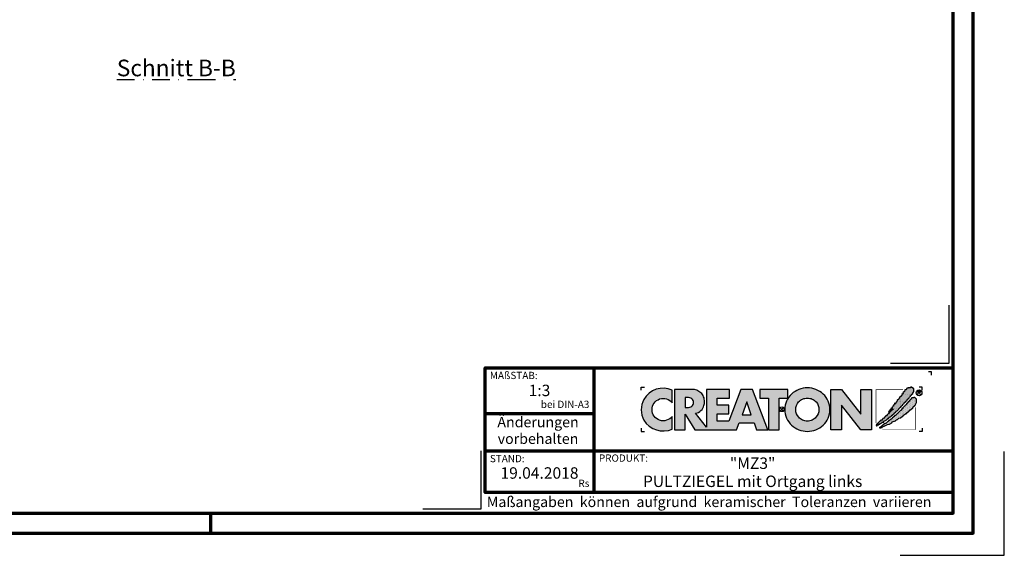
# Model space of a CAD drawing. Units: millimetres. Extents: x -439 to 1238, y -16 to 875.
# Drawn here: x 528 to 1238, y -16 to 371 of the extents above; entities that cross this region are included whole.
import ezdxf
from ezdxf.enums import TextEntityAlignment as Align

# ---------------------------------------------------------------- set-up
doc = ezdxf.new("R2010")
doc.units = ezdxf.units.MM
doc.linetypes.add('STRICHPUNKT', pattern=[25.4, 12.7, -6.35, 0, -6.35])
for name, color, linetype in [('CREATON-Schnitt', 170, 'STRICHPUNKT'), ('CREATON_Logo', 7, 'Continuous'), ('CREATON_Logo Füllung blau', 140, 'Continuous'), ('CREATON_Logo Füllung rot', 10, 'Continuous'), ('CREATON_Logo Rahmen', 7, 'Continuous')]:
    doc.layers.add(name, color=color, linetype=linetype)
doc.layers.add('CREATON_PAPIER', color=4, linetype='Continuous', lineweight=70)
doc.layers.add('CREATON_PAPIER-Dateiname', color=251, linetype='Continuous', lineweight=70)
doc.layers.add('hilfslinie', color=6, linetype='Continuous', plot=False)
doc.styles.add('ARIAL', font='arial.ttf')

# ---------------------------------------------------------------- blocks, each defined once
blk = doc.blocks.new('CREATON_DIN-A3')
blk.add_lwpolyline([(13.00000000000002, 292), (13, 5), (415, 5), (415, 292)], close=True)
at = {"layer": 'CREATON_PAPIER', "color": 2}
blk.add_line((230, 5), (230, 0), dxfattribs=at)
blk.add_lwpolyline([(0, 0), (420, 0), (420, 297), (1.819345455539301e-14, 297)], close=True, dxfattribs=at)
blk = doc.blocks.new('CREATON-Logo_2018')
at = {"layer": 'CREATON_Logo'}
h = blk.add_hatch(color=0, dxfattribs=at)
edge = h.paths.add_edge_path()
edge.add_arc((-19.03381303713055, -0.1422566458807739), 3.517114010984641, 64.75109654654334, 150.9192176259693)
edge.add_arc((-18.80416596706478, -0.0902616954335782), 3.695877597762478, 153.3547675937694, 206.6452324062306)
edge.add_arc((-18.99017691118955, 0.1894012891933357), 3.670212628211883, 211.8568549262029, 293.3825944773917)
edge.add_line((-17.53358302610885, -3.179395972476097), (-17.53358302610857, -1.141277952765445))
edge.add_arc((-19.01991315977772, 0.0637498043735103), 1.913444318951631, 253.6057498640581, 320.96692426607683, ccw=False)
edge.add_arc((-18.94916867106325, -0.05873691894526001), 1.818792045451014, 109.6230177351527, 250.3769822648474, ccw=False)
edge.add_arc((-19.00545675309679, -0.1186199318542005), 1.857733909644026, 37.59947478727548, 107.3669915752948, ccw=False)
edge.add_line((-17.53358302610917, 1.014853936766007), (-17.53358302610885, 3.038843931009919))
h = blk.add_hatch(color=0, dxfattribs=at)
h.dxf.hatch_style = 1
edge = h.paths.add_edge_path()
edge.add_line((-2.223489111805474, -3.308273004515601), (-4.682209273227727, 3.191778915876562))
edge.add_line((-4.682209273227727, 3.191778915876562), (-6.54023785586935, 3.191778915876562))
edge.add_line((-6.54023785586935, 3.191778915876562), (-8.487459456891457, -1.879515518685788))
edge.add_line((-8.487459456891457, -1.879515518685788), (-10.37113890252328, -1.879515518685788))
edge.add_line((-10.37113890252328, -1.879515518685788), (-10.37113890252328, -0.7561991363935148))
edge.add_line((-10.37113890252328, -0.7561991363935148), (-8.477052610560975, -0.7561991363935148))
edge.add_line((-8.477052610560975, -0.7561991363935148), (-8.477052610560975, 0.6704535502501914))
edge.add_line((-8.477052610560975, 0.6704535502501914), (-10.37113890252328, 0.6704535502501914))
edge.add_line((-10.37113890252328, 0.6704535502501914), (-10.37113890252328, 1.762109640722675))
edge.add_line((-10.37113890252328, 1.762109640722675), (-8.365251866289455, 1.762109640722675))
edge.add_line((-8.365251866289455, 1.762109640722675), (-8.365251866289455, 3.191778915876562))
edge.add_line((-8.365251866289455, 3.191778915876562), (-12.07431144937328, 3.191778915876562))
edge.add_line((-12.07431144937328, 3.191778915876562), (-12.07431144937328, -2.883186695830001))
edge.add_line((-12.07431144937328, -2.883186695830001), (-13.80122487167128, -0.6369084285652589))
edge.add_arc((-14.04862906429293, 0.9743309561559222), 1.630123059588895, 278.7295293886252, 346.9779205637213)
edge.add_arc((-14.62902711380675, 1.210969854539449), 2.251128387760352, 344.437631394649, 360.6862218687588)
edge.add_arc((-14.92921436942427, 1.182389157932507), 2.551758716829551, 1.24719519645554, 18.74510130029237)
edge.add_arc((-13.92984998078457, 1.531640558987813), 1.493198778456596, 18.37780891703691, 48.51033615775043)
edge.add_arc((-14.44546666183174, 0.8321689372520891), 2.360005432313919, 50.38379370187873, 88.95109776855713)
edge.add_line((-14.4022649335443, 3.191778915876562), (-17.17012287596603, 3.191778915876562))
edge.add_line((-17.17012287596603, 3.191778915876562), (-17.17012287596603, -3.308273004515601))
edge.add_line((-17.17012287596603, -3.308273004515601), (-15.49976356868976, -3.308273004515601))
edge.add_line((-15.49976356868976, -3.308273004515601), (-15.49976356868976, -0.7811802078868011))
edge.add_line((-15.49976356868976, -0.7811802078868011), (-13.92454815979706, -3.308273004515601))
edge.add_line((-13.92454815979706, -3.308273004515601), (-7.231086077078832, -3.308273004515601))
edge.add_line((-7.231086077078832, -3.308273004515601), (-6.822041535985814, -2.173007207282036))
edge.add_line((-6.822041535985814, -2.173007207282036), (-4.431415543663778, -2.173007207282036))
edge.add_line((-4.431415543663778, -2.173007207282036), (-4.029559380218664, -3.308273004515601))
edge.add_line((-4.029559380218664, -3.308273004515601), (-2.223489111805474, -3.308273004515601))
edge = h.paths.add_edge_path(flags=16)
edge.add_arc((-15.08901751251575, 1.644707145993284), 1.365743932420399, 268.9330143210604, 284.6982968886385)
edge.add_arc((-14.91746710162222, 1.125749768422876), 0.8209571881353831, 282.3064194040332, 308.1819604688485)
edge.add_arc((-14.97329340648529, 1.091198427617394), 0.8308730210727469, 312.6854949716733, 407.2255188989375)
edge.add_arc((-14.93213185360789, 1.021510502623576), 0.8575854576883944, 52.41309505535241, 77.22420357901457)
edge.add_arc((-15.08447734898825, 0.574796642134427), 1.327862881168024, 75.07535670621775, 91.29337379529242)
edge.add_line((-15.11444949030499, 1.902321218904565), (-15.49976356868976, 1.902321218904565))
edge.add_line((-15.49976356868976, 1.902321218904565), (-15.49976356868976, 0.2792000228156484))
edge.add_line((-15.49976356868976, 0.2792000228156484), (-15.11444949030499, 0.2792000228156484))
h.paths.add_polyline_path([(-6.354339428540875, -0.8749426873217159), (-4.890898449928198, -0.8749426873217159), (-5.616132469090402, 1.173883364981795)], flags=16)
h = blk.add_hatch(color=0, dxfattribs=at)
h.dxf.hatch_style = 1
h.paths.add_polyline_path([(-3.529110440382624, 1.765367480251858), (-2.106837376603547, 1.765367480251858), (-2.106837376603547, -3.308273004515601), (-0.4158015845233329, -3.308273004515601), (-0.4158015845233329, 1.765367480251858), (0.9838027894780055, 1.765367480251858), (0.9838027894780836, 3.191778915876562), (-3.529110440382624, 3.191778915876562)])
h = blk.add_hatch(color=0, dxfattribs=at)
h.dxf.hatch_style = 1
edge = h.paths.add_edge_path()
edge.add_arc((4.094461703950339, -0.2727645025406256), 3.704235788514484, 89.9240035026262, 132.962871857151)
edge.add_arc((3.776547409447335, -0.007628452374325523), 3.293953818684828, 132.0591767028998, 180.811250943404)
edge.add_arc((3.98811671735373, -0.02643506792435102), 3.505303436412614, 180.4549138019041, 226.3806773609797)
edge.add_arc((4.112516884518953, 0.2599359134897665), 3.799958638827107, 228.0017604597311, 269.8018456634117)
edge.add_arc((4.088828077774879, 0.2461806239888746), 3.78619531379505, 270.159604192989, 312.1330631723265)
edge.add_arc((4.221700656713077, -0.02876259310351603), 3.494218570105771, 313.5418998704105, 359.5818092845441)
edge.add_arc((4.383696161706325, -0.02442328745923805), 3.332263626118003, 359.4868702665198, 407.6427020871765)
edge.add_arc((4.104288217010206, -0.2727645025406256), 3.704235788514484, 47.03712814284904, 90.07599649737378)
edge = h.paths.add_edge_path(flags=16)
edge.add_arc((4.110931321548582, -0.07733861733079728), 1.871131056446845, 66.11623905771881, 90.35386881265919, ccw=False)
edge.add_arc((4.042267539963117, -0.163228246267211), 1.977664957004487, 42.572384595546225, 65.3047566076084, ccw=False)
edge.add_arc((4.126284091178896, -0.04032143253421905), 1.832953480122212, -0.43589310372868795, 41.51976726184961, ccw=False)
edge.add_arc((3.906966766301043, 0.04735889474088562), 2.054732429318175, 319.6409346302836, 357.16505507021077, ccw=False)
edge.add_arc((4.076394679373924, -0.07199385459967655), 1.848433535453149, 295.37483956299855, 319.05909787154326, ccw=False)
edge.add_arc((4.110931321548582, -0.03119335514077548), 1.871131056446845, 269.6461311873408, 293.8837609422812, ccw=False)
edge.add_arc((4.087818599411962, -0.03119335514077548), 1.871131056446845, 246.11623905771881, 270.3538688126592, ccw=False)
edge.add_arc((4.190821859025876, 0.04992972263366013), 1.987958174849459, 222.11497453436, 244.3481201758008, ccw=False)
edge.add_arc((4.200939090917879, -0.0005498176872055227), 1.962109122374819, 181.5687681660111, 220.8232828526124, ccw=False)
edge.add_arc((4.072465829781649, -0.04032143253421905), 1.832953480122212, 138.4802327381504, 180.4358931037287, ccw=False)
edge.add_arc((4.156482380997428, -0.163228246267211), 1.977664957004487, 114.6952433923916, 137.4276154044538, ccw=False)
edge.add_arc((4.087818599411962, -0.07733861733079728), 1.871131056446845, 89.64613118734081, 113.88376094228121, ccw=False)
blk.add_hatch(color=0, dxfattribs=at).paths.add_polyline_path([(9.555831094184867, -3.308273004515601), (7.851803346255309, -3.308273004515601), (7.851803346255309, 3.191778915876562), (9.571780046830572, 3.191778915876562), (12.66898947098935, -0.7892491008560212), (12.66898947098935, 3.191778915876562), (14.35705908980754, 3.191778915876562), (14.35705908980754, -3.308273004515601), (12.67422914906766, -3.308273004515601), (9.555831094184867, 0.6786824996357597)])
h = blk.add_hatch(dxfattribs=at)
h.set_pattern_fill('DOTS', color=256, scale=2.385094429025925, angle=90)
h.set_pattern_definition([(90, (-8.234136220908134, -10.02642171035409), (-0.1490684018141203, 0.07453420090706019), [0, -0.1490684018141203])])
h.paths.add_polyline_path([(15.12150925884573, -2.521616615355927), (15.15488512893361, -2.643935078310743), (15.25501036664474, -2.632815286637448), (15.27726015585258, -2.543856198702424), (15.34401070975223, -2.566096536598006), (15.37738657983986, -2.510496823682682), (15.52201258224281, -2.510496823682682), (15.52201258224281, -2.410417944074569), (15.70001326845757, -2.410417944074569), (15.70001326845757, -2.265859897773519), (15.82238948165261, -2.265859897773519), (16.15614106487422, -2.043462555210634), (16.34526783196874, -2.043462555210634), (16.34526783196874, -1.910024300582786), (16.70127039067404, -1.720986333039614), (16.92377184158033, -1.55418870339206), (17.02389707929171, -1.55418870339206), (17.31314908409762, -1.220592689547824), (17.39102453260096, -1.220592689547824), (17.4800248757084, -1.1316336016128), (17.55790032421179, -1.120513809939591), (17.60240108890331, -1.009315138658191), (17.73590219670236, -0.9425963886189548), (17.76927688051413, -0.820277171115019), (17.94727875300472, -0.753558421075776), (18.00290441230039, -0.753558421075776), (18.00290441230039, -0.63123995812101), (18.20315488772295, -0.4533217822510407), (18.25878054701845, -0.3532429026428074), (18.35890578472983, -0.3532429026428074), (18.35890578472983, -0.242044231361457), (18.45903220871691, -0.242044231361457), (18.9930354536371, 0.3250681621696545), (19.09316069134832, 0.3139483704963668), (19.13766145603984, 0.4029074584314758), (19.14878635064399, 0.4918665463664569), (19.40466367163791, 0.736503472275662), (19.40466367163791, 0.8143427685374478), (19.52703869855717, 0.9477810231652954), (19.59378925245653, 0.9255414398188053), (19.60491414706047, 1.081219277793186), (19.68279078183987, 1.081219277793186), (19.8607914680546, 1.2257773240942), (19.8496665734507, 1.292496828682862), (19.927542021954, 1.292496828682862), (19.96091670576578, 1.3814559166178), (20.04991823514911, 1.392575708291095), (20.06104312975305, 1.53713375459211), (20.1500434728605, 1.53713375459211), (20.16116836746448, 1.603853259180515), (20.35029513455891, 1.80401026384789), (20.42817058306229, 1.826250601743436), (20.45042037227013, 1.959688856371248), (20.60617126927702, 2.104246902672299), (20.60617126927702, 2.215445573953866), (20.68404671778053, 2.215445573953866), (20.79529803637153, 2.259924740646647), (20.79529803637153, 2.348883828581717), (21.00667459267405, 2.526802004451643), (21.00667459267405, 2.693599634099155), (21.10679983038527, 2.682479842425949), (21.10679983038527, 2.782558722034183), (21.16242548968098, 2.782558722034183), (21.16242548968098, 3.29407215719909), (20.7841731417676, 3.527589291435175), (20.60617126927702, 3.527589291435175), (20.60617126927702, 3.460870541395896), (20.39479471297462, 3.460870541395896), (20.35029513455891, 3.460870541395896), (20.2724196860554, 3.460870541395896), (20.2724196860554, 3.383031245134117), (20.10554270816877, 3.383031245134117), (20.10554270816877, 3.316311740545541), (19.99429257585365, 3.316311740545541), (19.99429257585365, 3.216233615486566), (19.90529223274617, 3.138394319224951), (19.80516580875897, 3.138394319224951), (19.68279078183987, 3.004956064596894), (19.70504057104771, 2.927116768335279), (19.38241269615418, 2.626880129510583), (19.42691346084579, 2.549041587798059), (19.23778669375131, 2.360003620254965), (19.22666179914737, 2.271044532319849), (19.15991124524793, 2.237685157300359), (19.17103732612768, 2.148726069365332), (18.82615966202627, 1.859609976763136), (18.85953434583805, 1.77065088882807), (18.78165889733454, 1.737291513808533), (18.78165889733454, 1.648332425873467), (18.50353178713275, 1.403695499964177), (18.48128199792491, 1.303616620356029), (18.38115676021353, 1.24801690744074), (18.40340654942144, 1.114578652812885), (18.28103033622633, 1.092339069466395), (18.25878054701845, 0.9700206065118353), (18.19202999311905, 0.9144216481455958), (18.08077986080373, 0.9589008148385476), (18.10302965001161, 0.8143427685374478), (17.96952854221276, 0.7142638889292146), (17.96952854221276, 0.6475443843405957), (17.91390288291709, 0.6364245926675567), (17.88052819910531, 0.4918665463664569), (17.76927688051413, 0.5252259213859931), (17.7581519859102, 0.3695480834117761), (17.66915164280296, 0.3250681621696545), (17.65802674819898, 0.2583494121303334), (17.49115095658816, 0.08043123626039961), (17.52452564039997, 0.002592694547755237), (17.3242739787016, -0.1642056896489335), (17.33539887330545, -0.2309244396881622), (17.09064763319112, -0.4310821989045861), (17.16852308169467, -0.4422019905777956), (17.31314908409762, -0.3310033192964807), (17.35764984878918, -0.242044231361457), (17.44665019189646, -0.1753254813221288), (17.56902640509153, -0.1308455600800995), (17.61352598350725, -0.1197257684068473), (17.62465087811119, 0.04707186124074259), (17.80374479860662, 0.08267390496562133), (17.82532332610086, -0.0296461006684039), (17.64690185359509, -0.1419661063024291), (17.1796479762986, -0.5756402452056433), (17.1796479762986, -0.6757191248139618), (17.07952273858722, -0.6645993331407096), (16.83477149847305, -0.931475842396412), (16.85702128768089, -1.020434930331443), (16.73464507448586, -1.064914851573522), (16.6901454960701, -1.042674513677897), (16.27851727806917, -1.498588990476729), (16.16726595947816, -1.476349407130239), (16.16726595947816, -1.587548078411838), (16.06714072176677, -1.598667870085047), (16.06714072176677, -1.720986333039614), (15.96701548405539, -1.720986333039614), (15.86688906006836, -1.821065212647762), (15.77788871696088, -1.821065212647762), (15.78901361156482, -1.921144092256031), (15.70001326845757, -1.932263883929276), (15.41076126365167, -2.232500522753813), (15.42188615825557, -2.310339064466258), (15.32176092054435, -2.321458856139496), (15.13263415344988, -2.499377032009643), (15.15488512893361, -2.610575703291)])
h = blk.add_hatch(dxfattribs=at)
h.set_pattern_fill('DOTS', color=256, scale=4.443037974683544, angle=90)
h.set_pattern_definition([(90, (-8.234136220908134, -10.02642171035409), (-0.2776898734177215, 0.1388449367088608), [0, -0.2776898734177215])])
h.paths.add_polyline_path([(15.71405333790953, -2.859004244929177), (15.70292844330563, -3.025801874576724), (15.88093031579621, -2.981322707883773), (15.92542989421192, -2.936843541190991), (16.05893100201094, -2.925723749517711), (16.14793134511842, -2.814525078236183), (16.50393390382373, -2.636606902366249), (16.84881156792509, -2.514288439411696), (16.9155621218245, -2.414209559803377), (17.2715646805298, -2.369730393110596), (17.64981702844314, -2.147333050547718), (17.70544268773865, -2.002775004246618), (18.19494516796715, -1.869335995069515), (18.37294704045773, -1.680298782075591), (18.53982283206856, -1.635818860833591), (18.74007449376697, -1.424542064493049), (19.0070755230891, -1.391181934924179), (19.3519531871905, -1.079826258975568), (19.48545429498952, -1.057585921079986), (19.51882897880129, -0.9352674581253835), (19.81920706448698, -0.7128701155624624), (19.91933230219821, -0.7239899072357572), (20.09733298841288, -0.5127131108952154), (20.18633451779623, -0.5127131108952154), (20.219709201608, -0.3903946479406057), (20.28645975550761, -0.3903946479406057), (20.55346197110547, -0.1123975924624103), (20.66471210342075, -0.1123975924624103), (20.66471210342075, -0.01231871285433339), (20.98733997831432, 0.2323182130550778), (21.05408934593791, 0.3657564676829326), (21.35446743162352, 0.6771128981806287), (21.58809377713375, 1.066307870391133), (21.58809377713375, 1.644540810144453), (21.32109156153593, 1.900297527727152), (21.14309087532117, 1.900297527727152), (21.09859011062943, 1.83357877768788), (20.85383887051526, 1.855818361034129), (20.65358720881685, 1.611181435124959), (20.46446044172233, 1.388784092562081), (20.47558652260217, 1.310944796300302), (20.31983443931934, 1.221985708365357), (20.10845906929272, 0.9884685741293184), (19.88595643211058, 0.6882326898539093), (19.68570595668793, 0.5214343056572277), (19.55220484888896, 0.3991158427024191), (19.41870374108995, 0.2211984213818328), (19.41870374108995, 0.1433591251200044), (19.29632752789504, 0.1322393334468019), (19.10720194707621, -0.1235173841356909), (19.07382607698855, -0.1902368887241819), (19.01820160396889, -0.201356680397434), (18.63994806977986, -0.5571922775881601), (18.58432359676008, -0.7017503238892102), (18.45082248896124, -0.7795896201510386), (18.41744661887344, -0.7573500368045911), (18.39519682966557, -0.8574289164126965), (18.21719614345084, -1.00198696271396), (18.10594482485987, -1.013106754386999), (18.01694448175243, -1.11318563399531), (18.01694448175243, -1.202144721930341), (17.95019392785298, -1.202144721930341), (17.7610671607583, -1.368942351577767), (17.63869213383925, -1.457901439512791), (17.62756723923527, -1.557980319120904), (17.5608166853357, -1.591339694140603), (17.47181515595257, -1.580219902467358), (17.29381446973788, -1.73589774044166), (17.10468770264332, -1.891576332965296), (17.03793714874375, -1.980534666351072), (16.97118778112016, -1.958295083004582), (16.65968480083062, -2.280771305175572), (16.57068445772313, -2.258531721829111), (16.31480832300506, -2.436449143149868), (16.22580679362176, -2.458689481045449), (16.09230687209857, -2.647726694039501), (16.01443023731937, -2.647726694039501), (15.81417976189681, -2.859004244929177), (15.71405333790953, -2.847884453255925), (15.72517823251351, -2.981322707883773)])
at = {"layer": 'CREATON_Logo Füllung blau'}
blk.add_hatch(color=256, dxfattribs=at).paths.add_polyline_path([(15.12150925884573, -2.521616615355927), (15.15488512893361, -2.643935078310736), (15.25501036664474, -2.632815286637448), (15.27726015585258, -2.543856198702424), (15.34401070975223, -2.566096536598006), (15.37738657983986, -2.510496823682682), (15.52201258224281, -2.510496823682682), (15.52201258224281, -2.410417944074569), (15.70001326845757, -2.410417944074569), (15.70001326845757, -2.265859897773519), (15.82238948165261, -2.265859897773519), (16.15614106487422, -2.043462555210634), (16.34526783196874, -2.043462555210634), (16.34526783196874, -1.910024300582786), (16.70127039067404, -1.720986333039614), (16.92377184158033, -1.55418870339206), (17.02389707929171, -1.55418870339206), (17.31314908409762, -1.220592689547824), (17.39102453260096, -1.220592689547824), (17.4800248757084, -1.1316336016128), (17.55790032421179, -1.120513809939591), (17.60240108890331, -1.009315138658191), (17.73590219670236, -0.9425963886189548), (17.76927688051413, -0.820277171115019), (17.94727875300472, -0.753558421075776), (18.00290441230039, -0.753558421075776), (18.00290441230039, -0.63123995812101), (18.20315488772295, -0.4533217822510407), (18.25878054701845, -0.3532429026428074), (18.35890578472983, -0.3532429026428074), (18.35890578472983, -0.242044231361457), (18.45903220871691, -0.242044231361457), (18.9930354536371, 0.3250681621696545), (19.09316069134832, 0.3139483704963668), (19.13766145603984, 0.4029074584314758), (19.14878635064399, 0.4918665463664569), (19.40466367163791, 0.736503472275662), (19.40466367163791, 0.8143427685374478), (19.52703869855717, 0.9477810231652954), (19.59378925245653, 0.9255414398188053), (19.60491414706047, 1.081219277793186), (19.68279078183987, 1.081219277793186), (19.8607914680546, 1.2257773240942), (19.8496665734507, 1.292496828682862), (19.927542021954, 1.292496828682862), (19.96091670576578, 1.3814559166178), (20.04991823514911, 1.392575708291095), (20.06104312975305, 1.53713375459211), (20.1500434728605, 1.53713375459211), (20.16116836746448, 1.603853259180515), (20.35029513455891, 1.80401026384789), (20.42817058306229, 1.826250601743436), (20.45042037227013, 1.959688856371248), (20.60617126927702, 2.104246902672299), (20.60617126927702, 2.215445573953866), (20.68404671778053, 2.215445573953866), (20.79529803637153, 2.259924740646647), (20.79529803637153, 2.348883828581713), (21.00667459267405, 2.526802004451643), (21.00667459267405, 2.693599634099155), (21.10679983038527, 2.682479842425949), (21.10679983038527, 2.782558722034183), (21.16242548968098, 2.782558722034183), (21.16242548968098, 3.29407215719909), (20.7841731417676, 3.527589291435175), (20.60617126927702, 3.527589291435175), (20.60617126927702, 3.460870541395896), (20.39479471297462, 3.460870541395896), (20.35029513455891, 3.460870541395896), (20.2724196860554, 3.460870541395896), (20.2724196860554, 3.383031245134117), (20.10554270816877, 3.383031245134117), (20.10554270816877, 3.316311740545541), (19.99429257585365, 3.316311740545541), (19.99429257585365, 3.216233615486566), (19.90529223274617, 3.138394319224951), (19.80516580875897, 3.138394319224951), (19.68279078183987, 3.004956064596894), (19.70504057104771, 2.927116768335279), (19.38241269615418, 2.626880129510583), (19.42691346084579, 2.549041587798059), (19.23778669375131, 2.360003620254962), (19.22666179914737, 2.271044532319849), (19.15991124524793, 2.237685157300359), (19.17103732612768, 2.148726069365332), (18.82615966202627, 1.859609976763136), (18.85953434583805, 1.77065088882807), (18.78165889733454, 1.737291513808533), (18.78165889733454, 1.648332425873467), (18.50353178713275, 1.403695499964177), (18.48128199792491, 1.303616620356029), (18.38115676021353, 1.24801690744074), (18.40340654942144, 1.114578652812885), (18.28103033622633, 1.092339069466395), (18.25878054701845, 0.9700206065118353), (18.19202999311905, 0.9144216481455958), (18.08077986080373, 0.9589008148385476), (18.10302965001161, 0.8143427685374478), (17.96952854221276, 0.7142638889292146), (17.96952854221276, 0.6475443843405957), (17.91390288291709, 0.6364245926675567), (17.88052819910531, 0.4918665463664569), (17.76927688051413, 0.5252259213859931), (17.7581519859102, 0.3695480834117761), (17.66915164280296, 0.3250681621696545), (17.65802674819898, 0.2583494121303334), (17.49115095658816, 0.08043123626039961), (17.52452564039997, 0.002592694547755237), (17.3242739787016, -0.1642056896489335), (17.33539887330545, -0.2309244396881622), (17.09064763319112, -0.4310821989045861), (17.16852308169467, -0.4422019905777956), (17.31314908409762, -0.3310033192964807), (17.35764984878918, -0.242044231361457), (17.44665019189646, -0.1753254813221288), (17.56902640509153, -0.1308455600800995), (17.61352598350725, -0.1197257684068473), (17.62465087811119, 0.04707186124074259), (17.80374479860662, 0.08267390496562133), (17.82532332610086, -0.0296461006684039), (17.64690185359509, -0.1419661063024291), (17.1796479762986, -0.5756402452056433), (17.1796479762986, -0.6757191248139618), (17.07952273858722, -0.6645993331407096), (16.83477149847305, -0.931475842396412), (16.85702128768089, -1.020434930331443), (16.73464507448586, -1.064914851573522), (16.6901454960701, -1.042674513677897), (16.27851727806917, -1.498588990476729), (16.16726595947816, -1.476349407130239), (16.16726595947816, -1.587548078411838), (16.06714072176677, -1.598667870085047), (16.06714072176677, -1.720986333039614), (15.96701548405539, -1.720986333039614), (15.86688906006836, -1.821065212647762), (15.77788871696088, -1.821065212647762), (15.78901361156482, -1.921144092256031), (15.70001326845757, -1.932263883929276), (15.41076126365167, -2.232500522753813), (15.42188615825557, -2.310339064466258), (15.32176092054435, -2.32145885613951), (15.13263415344988, -2.499377032009643), (15.15488512893361, -2.610575703290993)])
at = {"layer": 'CREATON_Logo Füllung rot'}
blk.add_hatch(color=256, dxfattribs=at).paths.add_polyline_path([(15.71405333790953, -2.859004244929177), (15.70292844330563, -3.025801874576724), (15.88093031579621, -2.98132270788378), (15.92542989421192, -2.936843541190991), (16.05893100201094, -2.925723749517711), (16.14793134511842, -2.814525078236183), (16.50393390382373, -2.636606902366249), (16.84881156792509, -2.514288439411696), (16.9155621218245, -2.414209559803377), (17.2715646805298, -2.369730393110596), (17.64981702844314, -2.147333050547718), (17.70544268773865, -2.002775004246618), (18.19494516796715, -1.869335995069515), (18.37294704045773, -1.680298782075591), (18.53982283206856, -1.635818860833591), (18.74007449376697, -1.424542064493049), (19.0070755230891, -1.391181934924179), (19.3519531871905, -1.079826258975568), (19.48545429498952, -1.057585921079986), (19.51882897880129, -0.9352674581253835), (19.81920706448698, -0.7128701155624624), (19.91933230219821, -0.7239899072357572), (20.09733298841288, -0.5127131108952154), (20.18633451779623, -0.5127131108952154), (20.219709201608, -0.3903946479406057), (20.28645975550761, -0.3903946479406057), (20.55346197110547, -0.1123975924624103), (20.66471210342075, -0.1123975924624103), (20.66471210342075, -0.01231871285433339), (20.98733997831432, 0.2323182130550778), (21.05408934593791, 0.3657564676829326), (21.35446743162352, 0.6771128981806287), (21.58809377713375, 1.066307870391133), (21.58809377713375, 1.644540810144453), (21.32109156153593, 1.900297527727152), (21.14309087532117, 1.900297527727152), (21.09859011062943, 1.83357877768788), (20.85383887051526, 1.855818361034129), (20.65358720881685, 1.611181435124959), (20.46446044172233, 1.388784092562081), (20.47558652260217, 1.310944796300302), (20.31983443931934, 1.221985708365357), (20.10845906929272, 0.9884685741293184), (19.88595643211058, 0.6882326898539093), (19.68570595668793, 0.5214343056572277), (19.55220484888896, 0.3991158427024191), (19.41870374108995, 0.2211984213818328), (19.41870374108995, 0.1433591251200044), (19.29632752789504, 0.1322393334468019), (19.10720194707621, -0.1235173841356909), (19.07382607698855, -0.1902368887241819), (19.01820160396889, -0.201356680397434), (18.63994806977986, -0.5571922775881601), (18.58432359676008, -0.7017503238892102), (18.45082248896124, -0.7795896201510386), (18.41744661887344, -0.7573500368045911), (18.39519682966557, -0.8574289164126965), (18.21719614345084, -1.00198696271396), (18.10594482485987, -1.013106754386999), (18.01694448175243, -1.11318563399531), (18.01694448175243, -1.202144721930341), (17.95019392785298, -1.202144721930341), (17.7610671607583, -1.368942351577767), (17.63869213383925, -1.457901439512791), (17.62756723923527, -1.557980319120904), (17.5608166853357, -1.591339694140603), (17.47181515595257, -1.580219902467358), (17.29381446973788, -1.73589774044166), (17.10468770264332, -1.89157633296531), (17.03793714874375, -1.980534666351072), (16.97118778112016, -1.958295083004582), (16.65968480083062, -2.280771305175565), (16.57068445772313, -2.258531721829111), (16.31480832300506, -2.436449143149868), (16.22580679362176, -2.458689481045449), (16.09230687209857, -2.647726694039501), (16.01443023731937, -2.647726694039501), (15.81417976189681, -2.859004244929177), (15.71405333790953, -2.847884453255925), (15.72517823251351, -2.98132270788378)])
at = {"layer": 'CREATON_Logo', "color": 3, "const_width": 0.1}
for points in [[(19.41297684912567, 3.130246672404401), (15.11398012806856, 3.130246672404401), (15.11398012806856, -2.186952476514615)], [(21.46996131362039, 0.3014485388941255), (21.46996131362039, -3.24480457094901), (16.10298970604427, -3.24480457094901)]]:
    blk.add_lwpolyline(points, dxfattribs=at)
at = {"layer": 'CREATON_Logo'}
for points in [[(15.12150925884573, -2.521616615355927), (15.15488512893361, -2.643935078310743), (15.25501036664474, -2.632815286637448), (15.27726015585258, -2.543856198702424), (15.34401070975223, -2.566096536598006), (15.37738657983986, -2.510496823682682), (15.52201258224281, -2.510496823682682), (15.52201258224281, -2.410417944074569), (15.70001326845757, -2.410417944074569), (15.70001326845757, -2.265859897773519), (15.82238948165261, -2.265859897773519), (16.15614106487422, -2.043462555210634), (16.34526783196874, -2.043462555210634), (16.34526783196874, -1.910024300582786), (16.70127039067404, -1.720986333039614), (16.92377184158033, -1.55418870339206), (17.02389707929171, -1.55418870339206), (17.31314908409762, -1.220592689547824), (17.39102453260096, -1.220592689547824), (17.4800248757084, -1.1316336016128), (17.55790032421179, -1.120513809939591), (17.60240108890331, -1.009315138658191), (17.73590219670236, -0.9425963886189548), (17.76927688051413, -0.820277171115019), (17.94727875300472, -0.753558421075776), (18.00290441230039, -0.753558421075776), (18.00290441230039, -0.63123995812101), (18.20315488772295, -0.4533217822510407), (18.25878054701845, -0.3532429026428074), (18.35890578472983, -0.3532429026428074), (18.35890578472983, -0.242044231361457), (18.45903220871691, -0.242044231361457), (18.9930354536371, 0.3250681621696545), (19.09316069134832, 0.3139483704963668), (19.13766145603984, 0.4029074584314758), (19.14878635064399, 0.4918665463664569), (19.40466367163791, 0.736503472275662), (19.40466367163791, 0.8143427685374478), (19.52703869855717, 0.9477810231652954), (19.59378925245653, 0.9255414398188053), (19.60491414706047, 1.081219277793186), (19.68279078183987, 1.081219277793186), (19.8607914680546, 1.2257773240942), (19.8496665734507, 1.292496828682862), (19.927542021954, 1.292496828682862), (19.96091670576578, 1.3814559166178), (20.04991823514911, 1.392575708291095), (20.06104312975305, 1.53713375459211), (20.1500434728605, 1.53713375459211), (20.16116836746448, 1.603853259180515), (20.35029513455891, 1.80401026384789), (20.42817058306229, 1.826250601743436), (20.45042037227013, 1.959688856371248), (20.60617126927702, 2.104246902672299), (20.60617126927702, 2.215445573953866), (20.68404671778053, 2.215445573953866), (20.79529803637153, 2.259924740646647), (20.79529803637153, 2.348883828581717), (21.00667459267405, 2.526802004451643), (21.00667459267405, 2.693599634099155), (21.10679983038527, 2.682479842425949), (21.10679983038527, 2.782558722034183), (21.16242548968098, 2.782558722034183), (21.16242548968098, 3.29407215719909), (20.7841731417676, 3.527589291435175), (20.60617126927702, 3.527589291435175), (20.60617126927702, 3.460870541395896), (20.39479471297462, 3.460870541395896), (20.35029513455891, 3.460870541395896), (20.2724196860554, 3.460870541395896), (20.2724196860554, 3.383031245134117), (20.10554270816877, 3.383031245134117), (20.10554270816877, 3.316311740545541), (19.99429257585365, 3.316311740545541), (19.99429257585365, 3.216233615486566), (19.90529223274617, 3.138394319224951), (19.80516580875897, 3.138394319224951), (19.68279078183987, 3.004956064596894), (19.70504057104771, 2.927116768335279), (19.38241269615418, 2.626880129510583), (19.42691346084579, 2.549041587798059), (19.23778669375131, 2.360003620254965), (19.22666179914737, 2.271044532319849), (19.15991124524793, 2.237685157300359), (19.17103732612768, 2.148726069365332), (18.82615966202627, 1.859609976763136), (18.85953434583805, 1.77065088882807), (18.78165889733454, 1.737291513808533), (18.78165889733454, 1.648332425873467), (18.50353178713275, 1.403695499964177), (18.48128199792491, 1.303616620356029), (18.38115676021353, 1.24801690744074), (18.40340654942144, 1.114578652812885), (18.28103033622633, 1.092339069466395), (18.25878054701845, 0.9700206065118353), (18.19202999311905, 0.9144216481455958), (18.08077986080373, 0.9589008148385476), (18.10302965001161, 0.8143427685374478), (17.96952854221276, 0.7142638889292146), (17.96952854221276, 0.6475443843405957), (17.91390288291709, 0.6364245926675567), (17.88052819910531, 0.4918665463664569), (17.76927688051413, 0.5252259213859931), (17.7581519859102, 0.3695480834117761), (17.66915164280296, 0.3250681621696545), (17.65802674819898, 0.2583494121303334), (17.49115095658816, 0.08043123626039961), (17.52452564039997, 0.002592694547755237), (17.3242739787016, -0.1642056896489335), (17.33539887330545, -0.2309244396881622), (17.09064763319112, -0.4310821989045861), (17.16852308169467, -0.4422019905777956), (17.31314908409762, -0.3310033192964807), (17.35764984878918, -0.242044231361457), (17.44665019189646, -0.1753254813221288), (17.56902640509153, -0.1308455600800995), (17.61352598350725, -0.1197257684068473), (17.62465087811119, 0.04707186124074259), (17.80374479860662, 0.08267390496562133), (17.82532332610086, -0.0296461006684039), (17.64690185359509, -0.1419661063024291), (17.1796479762986, -0.5756402452056433), (17.1796479762986, -0.6757191248139618), (17.07952273858722, -0.6645993331407096), (16.83477149847305, -0.931475842396412), (16.85702128768089, -1.020434930331443), (16.73464507448586, -1.064914851573522), (16.6901454960701, -1.042674513677897), (16.27851727806917, -1.498588990476729), (16.16726595947816, -1.476349407130239), (16.16726595947816, -1.587548078411838), (16.06714072176677, -1.598667870085047), (16.06714072176677, -1.720986333039614), (15.96701548405539, -1.720986333039614), (15.86688906006836, -1.821065212647762), (15.77788871696088, -1.821065212647762), (15.78901361156482, -1.921144092256031), (15.70001326845757, -1.932263883929276), (15.41076126365167, -2.232500522753813), (15.42188615825557, -2.310339064466258), (15.32176092054435, -2.321458856139496), (15.13263415344988, -2.499377032009643), (15.15488512893361, -2.610575703291)], [(15.71405333790953, -2.859004244929177), (15.70292844330563, -3.025801874576724), (15.88093031579621, -2.981322707883773), (15.92542989421192, -2.936843541190991), (16.05893100201094, -2.925723749517711), (16.14793134511842, -2.814525078236183), (16.50393390382373, -2.636606902366249), (16.84881156792509, -2.514288439411696), (16.9155621218245, -2.414209559803377), (17.2715646805298, -2.369730393110596), (17.64981702844314, -2.147333050547718), (17.70544268773865, -2.002775004246618), (18.19494516796715, -1.869335995069515), (18.37294704045773, -1.680298782075591), (18.53982283206856, -1.635818860833591), (18.74007449376697, -1.424542064493049), (19.0070755230891, -1.391181934924179), (19.3519531871905, -1.079826258975568), (19.48545429498952, -1.057585921079986), (19.51882897880129, -0.9352674581253835), (19.81920706448698, -0.7128701155624624), (19.91933230219821, -0.7239899072357572), (20.09733298841288, -0.5127131108952154), (20.18633451779623, -0.5127131108952154), (20.219709201608, -0.3903946479406057), (20.28645975550761, -0.3903946479406057), (20.55346197110547, -0.1123975924624103), (20.66471210342075, -0.1123975924624103), (20.66471210342075, -0.01231871285433339), (20.98733997831432, 0.2323182130550778), (21.05408934593791, 0.3657564676829326), (21.35446743162352, 0.6771128981806287), (21.58809377713375, 1.066307870391133), (21.58809377713375, 1.644540810144453), (21.32109156153593, 1.900297527727152), (21.14309087532117, 1.900297527727152), (21.09859011062943, 1.83357877768788), (20.85383887051526, 1.855818361034129), (20.65358720881685, 1.611181435124959), (20.46446044172233, 1.388784092562081), (20.47558652260217, 1.310944796300302), (20.31983443931934, 1.221985708365357), (20.10845906929272, 0.9884685741293184), (19.88595643211058, 0.6882326898539093), (19.68570595668793, 0.5214343056572277), (19.55220484888896, 0.3991158427024191), (19.41870374108995, 0.2211984213818328), (19.41870374108995, 0.1433591251200044), (19.29632752789504, 0.1322393334468019), (19.10720194707621, -0.1235173841356909), (19.07382607698855, -0.1902368887241819), (19.01820160396889, -0.201356680397434), (18.63994806977986, -0.5571922775881601), (18.58432359676008, -0.7017503238892102), (18.45082248896124, -0.7795896201510386), (18.41744661887344, -0.7573500368045911), (18.39519682966557, -0.8574289164126965), (18.21719614345084, -1.00198696271396), (18.10594482485987, -1.013106754386999), (18.01694448175243, -1.11318563399531), (18.01694448175243, -1.202144721930341), (17.95019392785298, -1.202144721930341), (17.7610671607583, -1.368942351577767), (17.63869213383925, -1.457901439512791), (17.62756723923527, -1.557980319120904), (17.5608166853357, -1.591339694140603), (17.47181515595257, -1.580219902467358), (17.29381446973788, -1.73589774044166), (17.10468770264332, -1.891576332965296), (17.03793714874375, -1.980534666351072), (16.97118778112016, -1.958295083004582), (16.65968480083062, -2.280771305175572), (16.57068445772313, -2.258531721829111), (16.31480832300506, -2.436449143149868), (16.22580679362176, -2.458689481045449), (16.09230687209857, -2.647726694039501), (16.01443023731937, -2.647726694039501), (15.81417976189681, -2.859004244929177), (15.71405333790953, -2.847884453255925), (15.72517823251351, -2.981322707883773)]]:
    blk.add_lwpolyline(points, close=True, dxfattribs=at)
at = {"layer": 'CREATON_Logo', "color": 1}
blk.add_lwpolyline([(21.83982613789334, 2.392818210015041), (21.83982613789334, 2.887295999747853), (22.09893747230058, 2.887295999747853, -0.4390240729005881), (22.18580297934639, 2.800380522041846), (22.18580297934639, 2.781868173224294), (22.18580297934639, 2.763355824406742, -0.4124848459096685), (22.09893747230058, 2.676440346700734), (21.83982613789334, 2.676440346700734), (22.00116155504426, 2.676440346700734), (22.17733977576916, 2.38200916367206)], format="xyb", dxfattribs=at)
blk.add_circle((21.99332742449717, 2.642513427428821), 0.4648779367813562, dxfattribs=at)
at = {"layer": 'CREATON_Logo Füllung blau'}
blk.add_lwpolyline([(15.12150925884573, -2.521616615355927), (15.15488512893361, -2.643935078310736), (15.25501036664474, -2.632815286637448), (15.27726015585258, -2.543856198702424), (15.34401070975223, -2.566096536598006), (15.37738657983986, -2.510496823682682), (15.52201258224281, -2.510496823682682), (15.52201258224281, -2.410417944074569), (15.70001326845757, -2.410417944074569), (15.70001326845757, -2.265859897773519), (15.82238948165261, -2.265859897773519), (16.15614106487422, -2.043462555210634), (16.34526783196874, -2.043462555210634), (16.34526783196874, -1.910024300582786), (16.70127039067404, -1.720986333039614), (16.92377184158033, -1.55418870339206), (17.02389707929171, -1.55418870339206), (17.31314908409762, -1.220592689547824), (17.39102453260096, -1.220592689547824), (17.4800248757084, -1.1316336016128), (17.55790032421179, -1.120513809939591), (17.60240108890331, -1.009315138658191), (17.73590219670236, -0.9425963886189548), (17.76927688051413, -0.820277171115019), (17.94727875300472, -0.753558421075776), (18.00290441230039, -0.753558421075776), (18.00290441230039, -0.63123995812101), (18.20315488772295, -0.4533217822510407), (18.25878054701845, -0.3532429026428074), (18.35890578472983, -0.3532429026428074), (18.35890578472983, -0.242044231361457), (18.45903220871691, -0.242044231361457), (18.9930354536371, 0.3250681621696545), (19.09316069134832, 0.3139483704963668), (19.13766145603984, 0.4029074584314758), (19.14878635064399, 0.4918665463664569), (19.40466367163791, 0.736503472275662), (19.40466367163791, 0.8143427685374478), (19.52703869855717, 0.9477810231652954), (19.59378925245653, 0.9255414398188053), (19.60491414706047, 1.081219277793186), (19.68279078183987, 1.081219277793186), (19.8607914680546, 1.2257773240942), (19.8496665734507, 1.292496828682862), (19.927542021954, 1.292496828682862), (19.96091670576578, 1.3814559166178), (20.04991823514911, 1.392575708291095), (20.06104312975305, 1.53713375459211), (20.1500434728605, 1.53713375459211), (20.16116836746448, 1.603853259180515), (20.35029513455891, 1.80401026384789), (20.42817058306229, 1.826250601743436), (20.45042037227013, 1.959688856371248), (20.60617126927702, 2.104246902672299), (20.60617126927702, 2.215445573953866), (20.68404671778053, 2.215445573953866), (20.79529803637153, 2.259924740646647), (20.79529803637153, 2.348883828581713), (21.00667459267405, 2.526802004451643), (21.00667459267405, 2.693599634099155), (21.10679983038527, 2.682479842425949), (21.10679983038527, 2.782558722034183), (21.16242548968098, 2.782558722034183), (21.16242548968098, 3.29407215719909), (20.7841731417676, 3.527589291435175), (20.60617126927702, 3.527589291435175), (20.60617126927702, 3.460870541395896), (20.39479471297462, 3.460870541395896), (20.35029513455891, 3.460870541395896), (20.2724196860554, 3.460870541395896), (20.2724196860554, 3.383031245134117), (20.10554270816877, 3.383031245134117), (20.10554270816877, 3.316311740545541), (19.99429257585365, 3.316311740545541), (19.99429257585365, 3.216233615486566), (19.90529223274617, 3.138394319224951), (19.80516580875897, 3.138394319224951), (19.68279078183987, 3.004956064596894), (19.70504057104771, 2.927116768335279), (19.38241269615418, 2.626880129510583), (19.42691346084579, 2.549041587798059), (19.23778669375131, 2.360003620254962), (19.22666179914737, 2.271044532319849), (19.15991124524793, 2.237685157300359), (19.17103732612768, 2.148726069365332), (18.82615966202627, 1.859609976763136), (18.85953434583805, 1.77065088882807), (18.78165889733454, 1.737291513808533), (18.78165889733454, 1.648332425873467), (18.50353178713275, 1.403695499964177), (18.48128199792491, 1.303616620356029), (18.38115676021353, 1.24801690744074), (18.40340654942144, 1.114578652812885), (18.28103033622633, 1.092339069466395), (18.25878054701845, 0.9700206065118353), (18.19202999311905, 0.9144216481455958), (18.08077986080373, 0.9589008148385476), (18.10302965001161, 0.8143427685374478), (17.96952854221276, 0.7142638889292146), (17.96952854221276, 0.6475443843405957), (17.91390288291709, 0.6364245926675567), (17.88052819910531, 0.4918665463664569), (17.76927688051413, 0.5252259213859931), (17.7581519859102, 0.3695480834117761), (17.66915164280296, 0.3250681621696545), (17.65802674819898, 0.2583494121303334), (17.49115095658816, 0.08043123626039961), (17.52452564039997, 0.002592694547755237), (17.3242739787016, -0.1642056896489335), (17.33539887330545, -0.2309244396881622), (17.09064763319112, -0.4310821989045861), (17.16852308169467, -0.4422019905777956), (17.31314908409762, -0.3310033192964807), (17.35764984878918, -0.242044231361457), (17.44665019189646, -0.1753254813221288), (17.56902640509153, -0.1308455600800995), (17.61352598350725, -0.1197257684068473), (17.62465087811119, 0.04707186124074259), (17.80374479860662, 0.08267390496562133), (17.82532332610086, -0.0296461006684039), (17.64690185359509, -0.1419661063024291), (17.1796479762986, -0.5756402452056433), (17.1796479762986, -0.6757191248139618), (17.07952273858722, -0.6645993331407096), (16.83477149847305, -0.931475842396412), (16.85702128768089, -1.020434930331443), (16.73464507448586, -1.064914851573522), (16.6901454960701, -1.042674513677897), (16.27851727806917, -1.498588990476729), (16.16726595947816, -1.476349407130239), (16.16726595947816, -1.587548078411838), (16.06714072176677, -1.598667870085047), (16.06714072176677, -1.720986333039614), (15.96701548405539, -1.720986333039614), (15.86688906006836, -1.821065212647762), (15.77788871696088, -1.821065212647762), (15.78901361156482, -1.921144092256031), (15.70001326845757, -1.932263883929276), (15.41076126365167, -2.232500522753813), (15.42188615825557, -2.310339064466258), (15.32176092054435, -2.32145885613951), (15.13263415344988, -2.499377032009643), (15.15488512893361, -2.610575703290993)], close=True, dxfattribs=at)
at = {"layer": 'CREATON_Logo Füllung rot'}
blk.add_lwpolyline([(15.71405333790953, -2.859004244929177), (15.70292844330563, -3.025801874576724), (15.88093031579621, -2.98132270788378), (15.92542989421192, -2.936843541190991), (16.05893100201094, -2.925723749517711), (16.14793134511842, -2.814525078236183), (16.50393390382373, -2.636606902366249), (16.84881156792509, -2.514288439411696), (16.9155621218245, -2.414209559803377), (17.2715646805298, -2.369730393110596), (17.64981702844314, -2.147333050547718), (17.70544268773865, -2.002775004246618), (18.19494516796715, -1.869335995069515), (18.37294704045773, -1.680298782075591), (18.53982283206856, -1.635818860833591), (18.74007449376697, -1.424542064493049), (19.0070755230891, -1.391181934924179), (19.3519531871905, -1.079826258975568), (19.48545429498952, -1.057585921079986), (19.51882897880129, -0.9352674581253835), (19.81920706448698, -0.7128701155624624), (19.91933230219821, -0.7239899072357572), (20.09733298841288, -0.5127131108952154), (20.18633451779623, -0.5127131108952154), (20.219709201608, -0.3903946479406057), (20.28645975550761, -0.3903946479406057), (20.55346197110547, -0.1123975924624103), (20.66471210342075, -0.1123975924624103), (20.66471210342075, -0.01231871285433339), (20.98733997831432, 0.2323182130550778), (21.05408934593791, 0.3657564676829326), (21.35446743162352, 0.6771128981806287), (21.58809377713375, 1.066307870391133), (21.58809377713375, 1.644540810144453), (21.32109156153593, 1.900297527727152), (21.14309087532117, 1.900297527727152), (21.09859011062943, 1.83357877768788), (20.85383887051526, 1.855818361034129), (20.65358720881685, 1.611181435124959), (20.46446044172233, 1.388784092562081), (20.47558652260217, 1.310944796300302), (20.31983443931934, 1.221985708365357), (20.10845906929272, 0.9884685741293184), (19.88595643211058, 0.6882326898539093), (19.68570595668793, 0.5214343056572277), (19.55220484888896, 0.3991158427024191), (19.41870374108995, 0.2211984213818328), (19.41870374108995, 0.1433591251200044), (19.29632752789504, 0.1322393334468019), (19.10720194707621, -0.1235173841356909), (19.07382607698855, -0.1902368887241819), (19.01820160396889, -0.201356680397434), (18.63994806977986, -0.5571922775881601), (18.58432359676008, -0.7017503238892102), (18.45082248896124, -0.7795896201510386), (18.41744661887344, -0.7573500368045911), (18.39519682966557, -0.8574289164126965), (18.21719614345084, -1.00198696271396), (18.10594482485987, -1.013106754386999), (18.01694448175243, -1.11318563399531), (18.01694448175243, -1.202144721930341), (17.95019392785298, -1.202144721930341), (17.7610671607583, -1.368942351577767), (17.63869213383925, -1.457901439512791), (17.62756723923527, -1.557980319120904), (17.5608166853357, -1.591339694140603), (17.47181515595257, -1.580219902467358), (17.29381446973788, -1.73589774044166), (17.10468770264332, -1.89157633296531), (17.03793714874375, -1.980534666351072), (16.97118778112016, -1.958295083004582), (16.65968480083062, -2.280771305175565), (16.57068445772313, -2.258531721829111), (16.31480832300506, -2.436449143149868), (16.22580679362176, -2.458689481045449), (16.09230687209857, -2.647726694039501), (16.01443023731937, -2.647726694039501), (15.81417976189681, -2.859004244929177), (15.71405333790953, -2.847884453255925), (15.72517823251351, -2.98132270788378)], close=True, dxfattribs=at)
at = {"layer": 'Defpoints', "color": 250}
for p, q in [((-0.3535533905932731, -0.3535533905932722), (0.3535533905932731, 0.353553390593274)), ((0.3535533905932731, -0.3535533905932722), (-0.3535533905932766, 0.353553390593274))]:
    blk.add_line(p, q, dxfattribs=at)
for points in [[(24, 5.488738984446575), (24, 5.988738984446575), (23.5, 5.988738984446575)], [(-22.5, 3.039999999999996), (-22.5, 3.539999999999996), (-22, 3.539999999999996)], [(22.5, 3.039999999999996), (22.5, 3.539999999999996), (22, 3.539999999999996)], [(-22.5, -3.040000000000002), (-22.5, -3.540000000000002), (-22, -3.540000000000002)], [(22.5, -3.040000000000002), (22.5, -3.540000000000002), (22, -3.540000000000002)]]:
    blk.add_lwpolyline(points, dxfattribs=at)
at = {"layer": 'Defpoints'}
for points in [[(-17.53358302610885, 3.038843931009919, 0.3947581114941083), (-22.10754311154332, 1.567209468411908, 0.2368068065650653), (-22.10754311154332, -1.747732859279064, 0.3715278738443624), (-17.53358302610885, -3.179395972476097), (-17.53358302610857, -1.141277952765445, -0.3026853243049042), (-19.55997360436152, -1.771898276802243, -0.7051216201046192), (-19.55997360436152, 1.654424438911723, -0.3141839008887988), (-17.53358302610917, 1.014853936766007)], [(-2.223489111805474, -3.308273004515601), (-4.682209273227727, 3.191778915876562), (-6.54023785586935, 3.191778915876562), (-8.487459456891457, -1.879515518685788), (-10.37113890252328, -1.879515518685788), (-10.37113890252328, -0.7561991363935148), (-8.477052610560975, -0.7561991363935148), (-8.477052610560975, 0.6704535502501914), (-10.37113890252328, 0.6704535502501914), (-10.37113890252328, 1.762109640722675), (-8.365251866289455, 1.762109640722675), (-8.365251866289455, 3.191778915876562), (-12.07431144937328, 3.191778915876562), (-12.07431144937328, -2.883186695830001), (-13.80122487167128, -0.6369084285652589, 0.3069161908707302), (-12.46042738133062, 0.6070210003431997, 0.07101687944289271), (-12.37806018008806, 1.237930594246945, 0.07649771568741788), (-12.51280703719443, 2.002418519395524, 0.1322408242244296), (-12.94062829878385, 2.650158800164026, 0.1698883177926527), (-14.4022649335443, 3.191778915876562), (-17.17012287596603, 3.191778915876562), (-17.17012287596603, -3.308273004515601), (-15.49976356868976, -3.308273004515601), (-15.49976356868976, -0.7811802078868011), (-13.92454815979706, -3.308273004515601), (-7.231086077078832, -3.308273004515601), (-6.822041535985814, -2.173007207282036), (-4.431415543663778, -2.173007207282036), (-4.029559380218664, -3.308273004515601)], [(4.099374960480272, 3.431468027528429, 0.1900316460616852), (1.569935024823724, 2.437978536422947, 0.2159887719994602), (0.4829237667000825, -0.05426598623578638, 0.2031149961930605), (1.569935024823724, -2.564061810224881, 0.1844369339427177), (4.099374960480272, -3.540000000000002, 0.1852192624154292), (6.62881489613682, -2.561619567753975, 0.2036336515727786), (7.715826154260462, -0.05426598623578638, 0.2132673291868322), (6.62881489613682, 2.437978536422947, 0.1900316460616852)], [(-15.11444949030499, 0.2792000228156484, 0.06889772944303924), (-14.74248840733353, 0.323656780486826, 0.1133855381651336), (-14.40998343591264, 0.4804350903090766, 0.4376170386698213), (-14.40903553856296, 1.70108615141113, 0.1086838067133226), (-14.74248836979785, 1.857864594074681, 0.07088280635714829), (-15.11444949030499, 1.902321218904565), (-15.49976356868976, 1.902321218904565), (-15.49976356868976, 0.2792000228156484)], [(4.099374960480272, 1.793756751943239, -0.1061526593408052), (4.868519444325944, 1.633565139935098, -0.09951525565854484), (5.498665979400265, 1.174703840114081, -0.1851389382121736), (5.959184527567679, -0.05426598623578638, -0.1652087841446022), (5.47267525798344, -1.283235812585654, -0.1037115338957467), (4.868519444325944, -1.742097112406671, -0.1061526593408052), (4.099374960480272, -1.902288724414812, -0.1061526593408052), (3.3302304766346, -1.742097112406671, -0.09731587078724674), (2.716153299432165, -1.283235812585654, -0.1729749648806296), (2.239565393392866, -0.05426598623578638, -0.1851389382121736), (2.70008394156028, 1.174703840114081, -0.09951525565854484), (3.3302304766346, 1.633565139935098, -0.1061526593408052)]]:
    blk.add_lwpolyline(points, format="xyb", close=True, dxfattribs=at)
for points in [[(-3.529110440382624, 1.765367480251858), (-2.106837376603547, 1.765367480251858), (-2.106837376603547, -3.308273004515601), (-0.4158015845233329, -3.308273004515601), (-0.4158015845233329, 1.765367480251858), (0.9838027894780055, 1.765367480251858), (0.9838027894780836, 3.191778915876562), (-3.529110440382624, 3.191778915876562)], [(9.555831094184867, -3.308273004515601), (7.851803346255309, -3.308273004515601), (7.851803346255309, 3.191778915876562), (9.571780046830572, 3.191778915876562), (12.66898947098935, -0.7892491008560212), (12.66898947098935, 3.191778915876562), (14.35705908980754, 3.191778915876562), (14.35705908980754, -3.308273004515601), (12.67422914906766, -3.308273004515601), (9.555831094184867, 0.6786824996357597)], [(-6.354339428540875, -0.8749426873217159), (-4.890898449928198, -0.8749426873217159), (-5.616132469090402, 1.173883364981795)]]:
    blk.add_lwpolyline(points, close=True, dxfattribs=at)
at = {"layer": 'Defpoints', "color": 250}
blk.add_circle((0, 8.881784197001252e-16), 0.375, dxfattribs=at)
blk = doc.blocks.new('CREATON_DIN-A3 _PRODZ - Ziegel')
at = {"layer": 'CREATON_PAPIER', "color": 7}
for p, q in [((313.8769496513419, 39.82142857142867), (313.8769496513419, 9.821428571428669)), ((287.7474919435026, 28.82142857142867), (313.8769496513419, 28.82142857142867)), ((287.7474919435026, 19.82142857142867), (400.1785714285716, 19.82142857142867))]:
    blk.add_line(p, q, dxfattribs=at)
at = {"layer": 'CREATON_PAPIER'}
blk.add_lwpolyline([(400.1785714285716, 9.821428571428669), (287.7474919435026, 9.821428571428669), (287.7474919435026, 39.82142857142867), (400.1785714285716, 39.82142857142867)], dxfattribs=at)
at = {"layer": 'hilfslinie'}
for points in [[(399.1785714285716, 54.82142857142867), (399.1785714285716, 40.82142857142867), (385.1785714285716, 40.82142857142867)], [(286.7474919435026, 19.82142857142867), (286.7474919435026, 5.821428571428669), (272.7474919435026, 5.821428571428669)]]:
    blk.add_lwpolyline(points, dxfattribs=at)
at = {"layer": 'hilfslinie', "color": 251}
blk.add_lwpolyline([(387.5, -5.303571428571388), (412.5, -5.303571428571388), (412.5, 19.69642857142859)], dxfattribs=at)
at = {"xscale": 0.9642857142857143, "yscale": 0.9642857142857143, "zscale": 0.9642857142857143}
blk.add_blockref('CREATON_DIN-A3', (0, 0), dxfattribs=at)
at = {"layer": 'CREATON_Logo Rahmen', "xscale": 1.5, "yscale": 1.5, "zscale": 1.5}
blk.add_blockref('CREATON-Logo_2018', (359.0277605399567, 29.82142857142867), dxfattribs=at)
at = {"layer": 'CREATON_PAPIER', "color": 2, "style": 'ARIAL'}
for s, insert, char_height, width, attachment_point in [('{\\fArial|b0|i1|c0|p34;MAßSTAB:}', (288.8951733309341, 38.83576636613498), 1.75, 30, 1), (' bei DIN-A3', (312.7974285184946, 29.58883794753865), 1.75, 23.9427349265593, 9), ('{\\fArial|b0|i1|c0|p34;PRODUKT:}', (315.0886871226203, 18.96212084621857), 1.75, 30, 1), ('{\\fArial|b0|i1|c0|p34;STAND:}', (288.8951733309341, 18.83576636613498), 1.75, 21.62471037729136, 1), ('Rs', (312.7974285184946, 10.58883794753865), 1.75, 30, 9), ('{\\T1.06;Maßangaben  können  aufgrund  keramischer  Toleranzen  variieren}', (288.159817486473, 8.803209615600508), 2.5, 116.0869927279572, 1)]:
    blk.add_mtext(s, dxfattribs=dict(at, insert=insert, char_height=char_height, width=width, attachment_point=attachment_point))
at = {"layer": 'CREATON_PAPIER', "color": 2, "insert": (300.459795412552, 27.99645150780339), "char_height": 2.5, "width": 23.12924416323631, "attachment_point": 2, "line_spacing_factor": 0.9600000000000002, "style": 'ARIAL'}
blk.add_mtext('{\\fArial|b1|i1|c0|p34;Änderungen\\Pvorbehalten}', dxfattribs=at)
at = {"layer": 'CREATON_PAPIER', "color": 7, "style": 'ARIAL'}
for tag, p in [('MAßSTAB', (300.8122207974225, 34.35967567334455)), ('PRODUKT-ZEILE1', (357.0277605399565, 16.85225008114139)), ('DATUM', (300.812220797422, 14.49895844328648)), ('PRODUKT-ZEILE2', (357.0277605399565, 12.50146228869289))]:
    blk.add_attdef(tag, text='', height=2.75, dxfattribs=at).set_placement(p, align=Align.MIDDLE_CENTER)
at = {"layer": 'CREATON_PAPIER-Dateiname', "style": 'ARIAL'}
blk.add_attdef('DATEINAME', (11.95048673936435, 32.53955229369603), '', height=2, rotation=90, dxfattribs=at)

msp = doc.modelspace()

# ---------------------------------------------------------------- block references
at = {"layer": 'CREATON_PAPIER'}
ref = msp.add_blockref('CREATON_DIN-A3 _PRODZ - Ziegel', (0, 0), dxfattribs=dict(at, xscale=3, yscale=3, zscale=3))
ref.add_attrib('MAßSTAB', '1:3', dxfattribs={"color": 7, "height": 8.25, "style": 'ARIAL'}).set_placement((902.436662392267, 103.0790270200341), align=Align.MIDDLE_CENTER)
ref.add_attrib('PRODUKT-ZEILE1', '"MZ3"', dxfattribs={"color": 7, "height": 8.25, "style": 'ARIAL'}).set_placement((1056.083281619869, 50.55675024342418), align=Align.MIDDLE_CENTER)
ref.add_attrib('PRODUKT-ZEILE2', 'PULTZIEGEL mit Ortgang links', dxfattribs={"color": 7, "height": 8.25, "style": 'ARIAL'}).set_placement((1056.083281619869, 37.50438686607959), align=Align.MIDDLE_CENTER)
ref.add_attrib('DATUM', '19.04.2018', dxfattribs={"color": 7, "height": 8.25, "style": 'ARIAL'}).set_placement((902.436662392267, 43.4968753298599), align=Align.MIDDLE_CENTER)

# ---------------------------------------------------------------- texts
at = {"layer": 'CREATON-Schnitt', "insert": (640.6017860113299, 341.7286865779934), "char_height": 12, "width": 114.4989391062068, "attachment_point": 2, "style": 'ARIAL'}
msp.add_mtext('{\\LSchnitt B-B}', dxfattribs=at)

doc.saveas('drawing.dxf')
